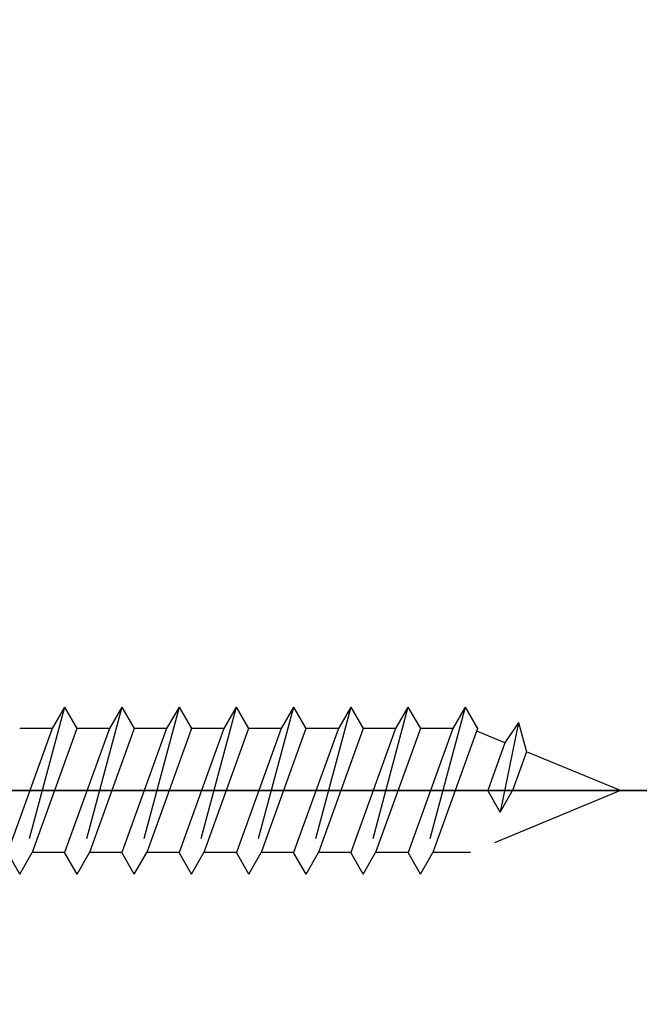
# Model space of a CAD drawing. Extents: x 0 to 8400, y 0 to 5940.
# Drawn here: x 5929 to 6016, y 4874 to 5012 of the extents above; entities that cross this region are included whole.
import ezdxf

# ---------------------------------------------------------------- set-up
doc = ezdxf.new("R2010")
doc.units = 0
doc.header["$LTSCALE"] = 6
doc.linetypes.add('CENTER2', pattern=[28.574999999999996, 19.05, -3.174999999999999, 3.174999999999999, -3.174999999999999])
doc.linetypes.add('HIDDEN2', pattern=[4.7624999999999975, 3.174999999999999, -1.587499999999999])
doc.layers.get('DEFPOINTS').update_dxf_attribs({"linetype": 'CONTINUOUS'})
for name, color, linetype in [('P906', 145, 'CONTINUOUS'), ('P920', 125, 'CONTINUOUS'), ('P_1CENTER', 2, 'CONTINUOUS'), ('P_2DIM', 6, 'CONTINUOUS')]:
    doc.layers.add(name, color=color, linetype=linetype)
doc.styles.add('BIGFONT', font='simplex.shx', dxfattribs={"bigfont": 'extfont2.shx'})
doc.dimstyles.new('DIMBIGFONT$0', dxfattribs={"dimscale": 20, "dimtxt": 3, "dimasz": 2, "dimexe": 1.5, "dimexo": 3, "dimgap": 0.75, "dimtad": 1, "dimdec": 1, "dimdsep": 46, "dimtxsty": 'BIGFONT', "dimsah": 1, "dimcen": 0, "dimclrt": 230, "dimadec": 1, "dimazin": 2, "dimtfac": 0.6, "dimtdec": 1, "dimtofl": 0, "dimtmove": 2, "dimatfit": 3, "dimfxl": 1, "dimtvp": 1, "dimtolj": 1, "dimarcsym": 0})

# ---------------------------------------------------------------- blocks, each defined once
blk = doc.blocks.new('*D29')
at = {"layer": 'DEFPOINTS', "color": 0, "transparency": 16777216}
for p in [(6413.011264726332, 5347.427841304845), (5846.344598059659, 4904.094507971502), (6413.011264726332, 4904.094507971502)]:
    blk.add_point(p, dxfattribs=at)
at = {"layer": 'P_2DIM', "color": 0, "lineweight": -2, "transparency": 16777216}
for p, q in [((5846.344598059659, 4964.094507971502), (5846.344598059659, 5377.427841304845)), ((6413.011264726332, 4964.094507971502), (6413.011264726332, 5377.427841304845)), ((5886.34459805966, 5347.427841304845), (6373.011264726331, 5347.427841304845))]:
    blk.add_line(p, q, dxfattribs=at)
at = {"layer": 'P_2DIM', "color": 0, "transparency": 16777216}
for points in [[(5886.34459805966, 5354.094507971512), (5886.34459805966, 5340.761174638178), (5846.344598059659, 5347.427841304845)], [(6373.011264726331, 5354.094507971512), (6373.011264726331, 5340.761174638178), (6413.011264726332, 5347.427841304845)]]:
    blk.add_solid(points, dxfattribs=at)
at = {"layer": 'P_2DIM', "color": 230, "transparency": 16777216, "insert": (6129.677931392996, 5392.427841304845), "char_height": 60, "attachment_point": 5, "style": 'BIGFONT'}
blk.add_mtext('\\A1;φ85', dxfattribs=at)

msp = doc.modelspace()

# ---------------------------------------------------------------- hatches: boundary and pattern name
at = {"layer": 'P906', "linetype": 'Continuous'}
h = msp.add_hatch(dxfattribs=at)
h.set_pattern_fill('STEEL', color=256, scale=10, style=0)
h.set_pattern_definition([(45, (-97.82206860721637, -2337.088955231619), (-22.45064030267288, 22.45064030267288), []), (45, (-97.82206860721637, -2321.213955231618), (-22.45064030267288, 22.45064030267288), [])])
edge = h.paths.add_edge_path()
edge.add_arc((6294.356277554253, 4710.189081521058), 70.6666666667849, 44.999999999978115, 67.4026659004308, ccw=False)
edge.add_line((6344.325156758205, 4760.157960724973), (6345.345499654898, 4759.137617828273))
edge.add_line((6345.345499654898, 4759.137617828273), (6330.024852729184, 4743.816970902567))
edge.add_line((6330.024852729184, 4743.816970902567), (6349.055293319122, 4724.78653031266))
edge.add_arc((6129.677931392978, 4904.09450797152), 283.3333333333452, 320.7391704772732, 354.2608295227632)
edge.add_line((6411.591038573213, 4875.761174638334), (6384.677931392989, 4875.761174638173))
edge.add_line((6384.677931392989, 4875.761174638173), (6384.677931392989, 4854.094507971502))
edge.add_line((6384.677931392989, 4854.094507971502), (6383.234948630199, 4854.094507971502))
edge.add_arc((6383.234948630193, 4924.76117463828), 70.66666666677675, 247.5973340995119, 270.00000000000364, ccw=False)
edge.add_arc((6569.677931392583, 4904.094507971443), 217.9999999996254, 168.1767665252459, 191.8232334746794, ccw=False)
edge.add_arc((6383.234948629795, 4883.42784130507), 70.66666666643258, 89.99999999970879, 112.402665900203, ccw=False)
edge.add_line((6383.234948630154, 4954.094507971502), (6384.677931392989, 4954.07977389358))
edge.add_line((6384.677931392989, 4954.07977389358), (6384.677931392989, 4932.427841304845))
edge.add_line((6384.677931392989, 4932.427841304845), (6411.591038573185, 4932.427841304845))
edge.add_arc((6129.677931392998, 4904.094507971528), 283.3333333333095, 5.739170477264065, 39.26082952272901)
edge.add_line((6349.055293319107, 5083.402485630373), (6330.02485272917, 5064.372045040451))
edge.add_line((6330.02485272917, 5064.372045040451), (6345.345499654883, 5049.051398114738))
edge.add_line((6345.345499654883, 5049.051398114738), (6344.325156758177, 5048.031055218046))
edge.add_arc((6294.356277554218, 5097.999934421938), 70.66666666677459, 292.5973340995785, 315.0000000000381, ccw=False)
edge.add_arc((6440.804915115181, 5215.221491693619), 218.0000000000971, 213.1767665253054, 236.82323347466138, ccw=False)
edge.add_arc((6323.583357843446, 5068.772854132767), 70.66666666678513, 134.9999999999781, 157.4026659004308, ccw=False)
edge.add_line((6273.614478639531, 5118.741733336719), (6274.634821536224, 5119.762076233412))
edge.add_line((6274.634821536224, 5119.762076233412), (6289.955468461937, 5104.441429307699))
edge.add_line((6289.955468461937, 5104.441429307699), (6308.985909051845, 5123.471869897636))
edge.add_arc((6129.677931392985, 4904.094507971493), 283.333333333345, 50.73917047727314, 84.26082952276326)
edge.add_line((6158.011264726171, 5186.007615151727), (6158.011264726331, 5159.094507971495))
edge.add_line((6158.011264726331, 5159.094507971495), (6179.677931393003, 5159.094507971495))
edge.add_line((6179.677931393003, 5159.094507971495), (6179.677931393003, 5157.651525208712))
edge.add_arc((6109.011264726222, 5157.651525208725), 70.66666666678066, 337.5973340994971, 359.999999999989, ccw=False)
edge.add_arc((6129.677931393079, 5344.094507971064), 217.9999999995894, 258.1767665252412, 281.8232334746748, ccw=False)
edge.add_arc((6150.344598059439, 5157.651525208335), 70.66666666643599, 179.9999999997242, 202.4026659002184, ccw=False)
edge.add_line((6079.677931393003, 5157.651525208676), (6079.692665470926, 5159.094507971495))
edge.add_line((6079.692665470926, 5159.094507971495), (6101.34459805966, 5159.094507971495))
edge.add_line((6101.34459805966, 5159.094507971495), (6101.34459805966, 5186.007615151698))
edge.add_arc((6129.67793139299, 4904.094507971509), 283.333333333314, 95.73917047726655, 129.2608295227314)
edge.add_line((5950.369953734131, 5123.471869897613), (5969.400394324054, 5104.441429307684))
edge.add_line((5969.400394324054, 5104.441429307684), (5984.721041249767, 5119.762076233397))
edge.add_line((5984.721041249767, 5119.762076233397), (5985.74138414646, 5118.74173333669))
edge.add_arc((5935.772504942564, 5068.772854132749), 70.66666666676389, 22.5973340995659, 45.00000000002552, ccw=False)
edge.add_arc((5818.550947670882, 5215.221491693677), 218.0000000000843, 303.1767665253089, 326.82323347466485, ccw=False)
edge.add_arc((5964.999585231738, 5097.999934421959), 70.6666666667849, 224.9999999999781, 247.4026659004308, ccw=False)
edge.add_line((5915.030706027785, 5048.031055218046), (5914.010363131093, 5049.051398114745))
edge.add_line((5914.010363131093, 5049.051398114745), (5929.331010056806, 5064.372045040451))
edge.add_line((5929.331010056806, 5064.372045040451), (5910.300569466869, 5083.402485630358))
edge.add_arc((6129.677931393013, 4904.094507971499), 283.3333333333452, 140.7391704772731, 174.2608295227632)
edge.add_line((5847.764824212777, 4932.427841304685), (5874.677931393002, 4932.427841304845))
edge.add_line((5874.677931393002, 4932.427841304845), (5874.677931393002, 4954.094507971509))
edge.add_line((5874.677931393002, 4954.094507971509), (5876.120914155793, 4954.094507971509))
edge.add_arc((5876.120914155798, 4883.427841304732), 70.66666666677675, 67.5973340995119, 90.0000000000037, ccw=False)
edge.add_arc((5689.677931393419, 4904.094507971606), 217.9999999996069, -11.823233474763526, 11.82323347467019, ccw=False)
edge.add_arc((5876.120914156162, 4924.761174637946), 70.6666666664365, 269.9999999997242, 292.4026659002184, ccw=False)
edge.add_line((5876.120914155822, 4854.09450797151), (5874.677931393002, 4854.109242049432))
edge.add_line((5874.677931393002, 4854.109242049432), (5874.677931393002, 4875.761174638173))
edge.add_line((5874.677931393002, 4875.761174638173), (5847.764824212806, 4875.761174638173))
edge.add_arc((6129.677931393004, 4904.094507971487), 283.333333333321, 185.7391704772631, 219.2608295227281)
edge.add_line((5910.300569466883, 4724.786530312638), (5929.33101005682, 4743.816970902567))
edge.add_line((5929.33101005682, 4743.816970902567), (5914.010363131108, 4759.13761782828))
edge.add_line((5914.010363131108, 4759.13761782828), (5915.030706027814, 4760.157960724973))
edge.add_arc((5964.999585231755, 4710.189081521077), 70.6666666667643, 112.59733409956601, 135.0000000000255, ccw=False)
edge.add_arc((5818.550947670828, 4592.967524249395), 218.0000000000842, 33.17676652530889, 56.8232334746649, ccw=False)
edge.add_arc((5935.772504942545, 4739.416161810251), 70.66666666678513, 314.9999999999781, 337.40266590043075, ccw=False)
edge.add_line((5985.74138414646, 4689.447282606299), (5984.721041249752, 4688.426939709606))
edge.add_line((5984.721041249752, 4688.426939709606), (5969.400394324054, 4703.747586635319))
edge.add_line((5969.400394324054, 4703.747586635319), (5950.369953734146, 4684.717146045382))
edge.add_arc((6129.677931393007, 4904.094507971526), 283.333333333345, 230.7391704772732, 264.2608295227632)
edge.add_line((6101.34459805982, 4622.181400791291), (6101.34459805966, 4649.094507971517))
edge.add_line((6101.34459805966, 4649.094507971517), (6079.677931392988, 4649.094507971517))
edge.add_line((6079.677931392988, 4649.094507971517), (6079.677931392988, 4650.537490734307))
edge.add_arc((6150.344598059769, 4650.537490734293), 70.66666666678066, 157.5973340994972, 179.999999999989, ccw=False)
edge.add_arc((6129.677931392919, 4464.094507971918), 217.999999999625, 78.17676652524119, 101.82323347467468, ccw=False)
edge.add_arc((6109.01126472656, 4650.53749073472), 70.66666666642871, -3.0598812372772954e-10, 22.402665900188197, ccw=False)
edge.add_line((6179.677931392988, 4650.537490734342), (6179.663197315066, 4649.094507971517))
edge.add_line((6179.663197315066, 4649.094507971517), (6158.011264726331, 4649.094507971517))
edge.add_line((6158.011264726331, 4649.094507971517), (6158.011264726331, 4622.18140079132))
edge.add_arc((6129.677931393014, 4904.094507971507), 283.3333333333091, 275.7391704772641, 309.2608295227291)
edge.add_line((6308.985909051859, 4684.717146045397), (6289.955468461937, 4703.747586635334))
edge.add_line((6289.955468461937, 4703.747586635334), (6274.634821536224, 4688.42693970962))
edge.add_line((6274.634821536224, 4688.42693970962), (6273.614478639531, 4689.447282606321))
edge.add_arc((6323.583357843446, 4739.416161810265), 70.66666666677932, 202.5973340995576, 225.0000000000172, ccw=False)
edge.add_arc((6440.804915115108, 4592.967524249341), 218.0000000000843, 123.1767665253088, 146.8232334746649, ccw=False)
edge = h.paths.add_edge_path(flags=16)
edge.add_arc((6069.703339975633, 4684.065070511848), 3.333333333333001, 105.2509050085324, 157.42430965267)
edge.add_arc((6150.344598059652, 4650.537490734289), 90.6666666666827, 157.4243096526574, 177.5080213906139)
edge.add_arc((6056.433492121459, 4654.624565662197), 3.333333333321836, 253.6377475198259, 357.5080213914912, ccw=False)
edge.add_arc((6129.677931392956, 4904.094507971552), 263.3333333333774, 241.3622524800291, 253.6377475199596, ccw=False)
edge.add_arc((6005.067683176982, 4675.900980369259), 3.333333333328843, 137.4919786093074, 241.3622524772805, ccw=False)
edge.add_arc((5935.772504942632, 4739.416161810144), 90.6666666666659, 317.4919786093496, 337.5756903473575)
edge.add_arc((6016.502064394733, 4706.10176039302), 3.333333333329789, 337.5756903475497, 389.7490949924847)
edge.add_arc((5818.550947670922, 4592.96752424937), 231.3333333333533, 29.7490949927432, 60.25090500724227)
edge.add_arc((5931.685183814541, 4790.918640973211), 3.333333333319101, 60.25090500578948, 112.4243096523594)
edge.add_arc((5964.999585231622, 4710.189081521041), 90.66666666670217, 112.4243096525976, 120.5343489839731)
edge.add_arc((5917.242432069416, 4791.15360660362), 3.333333333329006, 137.0224115804705, 300.534348983754, ccw=False)
edge.add_arc((5898.708048265176, 4808.423649880156), 21.99999999997452, 317.0224115806291, 335.3953648234514)
edge.add_arc((5914.164489563836, 4801.345625976538), 5.000000000001478, 335.3953648231019, 515.3953648233072)
edge.add_arc((5898.708048265175, 4808.423649880218), 11.99999999999868, 69.60463517662822, 335.39536482338644, ccw=False)
edge.add_arc((5904.632484020776, 4824.357923035208), 5.000000000002774, 249.6046351766747, 429.6046351766941)
edge.add_arc((5898.708048265191, 4808.423649880203), 22.00000000001335, 69.60463517670557, 87.97758841953151)
edge.add_arc((5899.602072026007, 4833.74120306556), 3.333333333330884, 104.4656510160294, 267.97758841940015, ccw=False)
edge.add_arc((5876.120914155804, 4924.761174638193), 90.66666666671279, 284.4656510159828, 292.5756903473302)
edge.add_arc((5909.648493933352, 4844.119916554132), 3.333333333328549, 292.5756903474502, 344.7490949930019)
edge.add_arc((5689.677931393004, 4904.094507971528), 231.3333333333305, 344.7490949927301, 375.2509050072699)
edge.add_arc((5909.648493933378, 4964.069099388831), 3.333333333328125, 15.25090500863662, 67.42430965275302)
edge.add_arc((5876.120914155809, 4883.427841304793), 90.66666666669961, 67.42430965266001, 87.50802139061727)
edge.add_arc((5880.207989083718, 4977.338947243008), 3.33333333332734, 163.6377475198223, 267.50802139140154, ccw=False)
edge.add_arc((6129.677931393008, 4904.094507971548), 263.3333333333108, 151.362252480075, 163.6377475199634, ccw=False)
edge.add_arc((5901.484403790796, 5028.704756187503), 3.333333333342443, 47.491978609363, 151.3622524812906, ccw=False)
edge.add_arc((5964.99958523168, 5097.999934421853), 90.66666666664985, 227.491978609348, 247.5756903473595)
edge.add_arc((5931.685183814543, 5017.270374969779), 3.333333333334191, 247.5756903480005, 299.7490949928939)
edge.add_arc((5818.55094767094, 5215.22149169356), 231.3333333333091, 299.7490949927425, 330.2509050072383)
edge.add_arc((6016.502064394726, 5102.08725554997), 3.333333333336322, 330.2509050055471, 382.4243096523882)
edge.add_arc((5935.772504942578, 5068.772854132784), 90.6666666667389, 22.42430965266521, 30.53434898402109)
edge.add_arc((6016.737030025141, 5116.530007295088), 3.333333333329608, 47.02241158045911, 210.5343489840409, ccw=False)
edge.add_arc((6034.007073301745, 5135.064391099331), 22.0000000000226, 227.0224115805056, 245.3953648233782)
edge.add_arc((6026.929049398052, 5119.607949800645), 4.999999999992515, 245.3953648234457, 425.3953648234181)
edge.add_arc((6034.007073301722, 5135.064391099304), 12.00000000000359, -20.39536482338201, 245.39536482337792, ccw=False)
edge.add_arc((6049.941346456716, 5129.139955343717), 4.999999999997049, 159.6046351768603, 339.6046351766359)
edge.add_arc((6034.007073301729, 5135.064391099342), 22.00000000000356, 339.6046351765773, 357.9775884193812)
edge.add_arc((6059.324626487077, 5134.170367338484), 3.333333333330963, 14.465651016033291, 177.9775884196507, ccw=False)
edge.add_arc((6150.344598059713, 5157.651525208738), 90.66666666672928, 194.4656510160134, 202.5756903473608)
edge.add_arc((6069.703339975643, 5124.123945431115), 3.333333333309514, 202.5756903471613, 254.7490949927181)
edge.add_arc((6129.677931393006, 5344.094507971528), 231.3333333333652, 254.7490949927382, 285.2509050072752)
edge.add_arc((6189.652522810336, 5124.123945431119), 3.333333333320577, 285.2509050087189, 337.424309652853)
edge.add_arc((6109.011264726331, 5157.651525208689), 90.66666666666192, 337.4243096526545, 357.5080213906111)
edge.add_arc((6202.922370664516, 5153.564450280779), 3.333333333335442, 73.63774751988132, 177.5080213915014, ccw=False)
edge.add_arc((6129.677931392961, 4904.094507971522), 263.3333333333129, 61.36225248000318, 73.63774751994202, ccw=False)
edge.add_arc((6254.288179608998, 5132.288035573712), 3.333333333324025, -42.5080213903459, 61.3622524770397, ccw=False)
edge.add_arc((6323.583357843359, 5068.772854132845), 90.6666666666659, 137.4919786093496, 157.5756903473575)
edge.add_arc((6242.853798391268, 5102.087255549985), 3.333333333333281, 157.575690347861, 209.7490949927542)
edge.add_arc((6440.804915115077, 5215.221491693593), 231.3333333333338, 209.7490949927384, 240.2509050072374)
edge.add_arc((6327.670678971457, 5017.270374969776), 3.33333333332081, 240.250905005679, 292.4243096525014)
edge.add_arc((6294.356277554289, 5097.999934421905), 90.66666666669845, 292.4243096526634, 300.5343489840228)
edge.add_arc((6342.113430716572, 5017.035409339374), 3.333333333330576, -42.97758841945239, 120.53434898395531, ccw=False)
edge.add_arc((6360.647814520832, 4999.765366062791), 22.00000000002115, 137.0224115805644, 155.3953648233846)
edge.add_arc((6345.191373222148, 5006.843389966451), 5.000000000008106, 155.3953648231366, 335.3953648233419)
edge.add_arc((6360.647814520816, 4999.765366062759), 12.0000000000033, -110.39536482328992, 155.3953648233351, ccw=False)
edge.add_arc((6354.723378765223, 4983.83109290777), 4.999999999995902, 69.60463517656633, 249.6046351767444)
edge.add_arc((6360.647814520892, 4999.765366062693), 21.99999999995894, 249.6046351764384, 267.9775884192872)
edge.add_arc((6359.753790759997, 4974.447812877384), 3.33333333333804, -75.5343489839675, 87.97758841962383, ccw=False)
edge.add_arc((6383.234948630203, 4883.427841304742), 90.66666666671617, 104.4656510159829, 112.5756903473301)
edge.add_arc((6349.707368852639, 4964.069099388795), 3.333333333333325, 112.5756903471412, 164.7490949926851)
edge.add_arc((6569.677931393005, 4904.094507971476), 231.3333333333322, 164.7490949927449, 195.2509050072826)
edge.add_arc((6349.707368852643, 4844.119916554103), 3.333333333323258, 195.2509050083349, 247.42430965245)
edge.add_arc((6383.234948630176, 4924.761174638155), 90.6666666666931, 247.4243096526727, 267.5080213906304)
edge.add_arc((6379.147873702295, 4830.850068699939), 3.333333333332735, -16.362252480052405, 87.50802139153052, ccw=False)
edge.add_arc((6129.677931392993, 4904.094507971595), 263.3333333333817, 331.36225248004195, 343.637747519925, ccw=False)
edge.add_arc((6357.871458995233, 4779.484259755484), 3.3333333333154, 227.4919786094274, 331.362252480805, ccw=False)
edge.add_arc((6294.356277554335, 4710.189081521132), 90.6666666666872, 47.49197860934004, 67.57569034734566)
edge.add_arc((6327.6706789715, 4790.918640973242), 3.333333333328509, 67.57569034782519, 119.7490949928008)
edge.add_arc((6440.804915115106, 4592.967524249414), 231.3333333333452, 119.749094992736, 150.2509050072349)
edge.add_arc((6242.853798391291, 4706.101760393049), 3.333333333325446, 150.2509050057468, 202.4243096527531)
edge.add_arc((6323.583357843427, 4739.416161810205), 90.6666666667054, 202.4243096526639, 210.5343489840228)
edge.add_arc((6242.618832760889, 4691.659008647919), 3.333333333330666, -132.9775884194525, 30.534348983955283, ccw=False)
edge.add_arc((6225.348789484305, 4673.124624843697), 21.99999999999389, 47.02241158049487, 65.39536482339135)
edge.add_arc((6232.426813387967, 4688.581066142339), 5.000000000018339, 65.39536482336119, 245.3953648234077)
edge.add_arc((6225.348789484272, 4673.12462484367), 11.99999999999494, -200.3953648234027, 65.39536482330732, ccw=False)
edge.add_arc((6209.414516329292, 4679.049060599274), 4.999999999999689, 339.6046351766833, 519.6046351766565)
edge.add_arc((6225.348789484216, 4673.124624843567), 21.99999999997587, 159.6046351763282, 177.9775884192081)
edge.add_arc((6200.0312362989, 4674.018648604493), 3.333333333331002, 194.4656510160636, 357.97758841961945, ccw=False)
edge.add_arc((6109.011264726261, 4650.537490734236), 90.66666666673218, 14.46565101601412, 22.57569034736126)
edge.add_arc((6189.65252281031, 4684.065070511851), 3.333333333333422, 22.57569034714121, 74.74909499268512)
edge.add_arc((6129.677931392977, 4464.094507971483), 231.3333333333374, 74.74909499274179, 105.2509050072788)

# ---------------------------------------------------------------- linework, layer by layer
at = {"layer": 'P920', "linetype": 'HIDDEN2'}
for p, q in [((5935.259655623392, 4915.761174638217), (5929.007507800023, 4892.427841304787)), ((5935.259655623392, 4915.761174638217), (5933.527604815988, 4912.761174638239)), ((5935.259655623392, 4915.761174638217), (5936.991706430898, 4912.761174638239)), ((5943.259655623407, 4915.761174638217), (5937.007507800024, 4892.427841304787)), ((5943.259655623407, 4915.761174638217), (5941.527604816002, 4912.761174638239)), ((5943.259655623407, 4915.761174638217), (5944.991706430898, 4912.761174638239)), ((5951.259655623406, 4915.761174638217), (5945.007507800038, 4892.427841304787)), ((5951.259655623406, 4915.761174638217), (5949.527604816002, 4912.761174638239)), ((5951.259655623406, 4915.761174638217), (5952.991706430913, 4912.761174638239)), ((5959.259655623407, 4915.761174638217), (5953.007507800037, 4892.427841304787)), ((5959.259655623407, 4915.761174638217), (5957.527604816002, 4912.761174638239)), ((5959.259655623407, 4915.761174638217), (5960.991706430913, 4912.761174638239)), ((5967.259655623421, 4915.761174638217), (5961.007507800038, 4892.427841304787)), ((5967.259655623421, 4915.761174638217), (5965.527604816017, 4912.761174638239)), ((5967.259655623421, 4915.761174638217), (5968.991706430912, 4912.761174638239)), ((5975.259655623421, 4915.761174638217), (5969.007507800053, 4892.427841304787)), ((5975.259655623421, 4915.761174638217), (5973.527604816016, 4912.761174638239)), ((5975.259655623421, 4915.761174638217), (5976.991706430927, 4912.761174638239)), ((5983.259655623421, 4915.761174638217), (5977.007507800053, 4892.427841304787)), ((5983.259655623421, 4915.761174638217), (5981.527604816017, 4912.761174638239)), ((5983.259655623421, 4915.761174638217), (5984.991706430927, 4912.761174638239)), ((5991.259655623435, 4915.761174638217), (5985.007507800053, 4892.427841304787)), ((5991.259655623435, 4915.761174638217), (5989.527604816031, 4912.761174638239)), ((5991.259655623435, 4915.761174638217), (5992.991706430927, 4912.761174638239)), ((5998.684461967759, 4913.614522691009), (5996.133581711781, 4901.094507971574)), ((5998.684461967759, 4913.614522691009), (5996.811874130698, 4910.776896771422)), ((5998.684461967759, 4913.614522691009), (5999.825690018188, 4909.528533356351)), ((5933.527604815988, 4912.761174638239), (5927.275456992518, 4895.427841304773)), ((5933.527604815973, 4912.761174638042), (5928.991706430913, 4912.761174638042)), ((5936.991706430898, 4912.761174638239), (5930.739558607427, 4895.427841304773)), ((5941.527604816002, 4912.761174638239), (5935.275456992531, 4895.427841304773)), ((5941.527604815944, 4912.761174637948), (5936.991706430855, 4912.761174638042)), ((5944.991706430898, 4912.761174638239), (5938.739558607428, 4895.427841304773)), ((5949.527604816002, 4912.761174638239), (5943.275456992532, 4895.427841304773)), ((5949.52760481593, 4912.761174637948), (5944.991706430855, 4912.761174637948)), ((5952.991706430913, 4912.761174638239), (5946.739558607442, 4895.427841304773)), ((5957.527604816002, 4912.761174638239), (5951.275456992532, 4895.427841304773)), ((5957.527604815857, 4912.761174638145), (5952.991706430839, 4912.761174637948)), ((5960.991706430913, 4912.761174638239), (5954.739558607442, 4895.427841304773)), ((5965.527604816017, 4912.761174638239), (5959.275456992546, 4895.427841304773)), ((5965.527604816017, 4912.761174638145), (5960.991706430811, 4912.761174638145)), ((5968.991706430912, 4912.761174638239), (5962.739558607442, 4895.427841304773)), ((5973.527604816016, 4912.761174638239), (5967.275456992546, 4895.427841304773)), ((5973.527604816045, 4912.76117463853), (5968.991706430942, 4912.761174638239)), ((5976.991706430927, 4912.761174638239), (5970.739558607458, 4895.427841304773)), ((5981.527604816017, 4912.761174638239), (5975.275456992546, 4895.427841304773)), ((5981.527604816118, 4912.76117463853), (5976.991706431, 4912.76117463853)), ((5984.991706430927, 4912.761174638239), (5978.739558607458, 4895.427841304773)), ((5989.527604816031, 4912.761174638239), (5983.275456992561, 4895.427841304773)), ((5989.527604816192, 4912.761174638625), (5984.991706431044, 4912.76117463853)), ((5992.991706430927, 4912.761174638239), (5986.739558607457, 4895.427841304773)), ((5996.811874130814, 4910.776896771611), (5992.865580362123, 4912.41150517157)), ((5996.811874130582, 4910.776896770737), (5994.401530904332, 4904.094507971458)), ((5999.825690018159, 4909.528533356446), (5997.865632519287, 4904.094507971749)), ((6012.944587800173, 4904.094507971553), (5999.825690018203, 4909.528533356446)), ((6012.944587800173, 4904.094507971357), (5992.021403592299, 4895.427841304285)), ((5996.133581711781, 4901.094507971574), (5994.401530904289, 4904.094507971553)), ((5996.133581711781, 4901.094507971574), (5997.865632519185, 4904.094507971553)), ((5929.007507800023, 4892.427841304787), (5927.275456992518, 4895.427841304773)), ((5929.007507800023, 4892.427841304787), (5930.739558607427, 4895.427841304773)), ((5935.275456992401, 4895.427841304671), (5930.739558607457, 4895.427841304671)), ((5937.007507800024, 4892.427841304787), (5935.275456992531, 4895.427841304773)), ((5937.007507800024, 4892.427841304787), (5938.739558607428, 4895.427841304773)), ((5943.275456992488, 4895.427841304481), (5938.739558607341, 4895.427841304671)), ((5945.007507800038, 4892.427841304787), (5943.275456992532, 4895.427841304773)), ((5945.007507800038, 4892.427841304787), (5946.739558607442, 4895.427841304773)), ((5951.275456992532, 4895.427841304671), (5946.739558607442, 4895.427841304671)), ((5953.007507800037, 4892.427841304787), (5951.275456992532, 4895.427841304773)), ((5953.007507800037, 4892.427841304787), (5954.739558607442, 4895.427841304773)), ((5959.275456992489, 4895.427841304773), (5954.739558607442, 4895.427841304671)), ((5961.007507800038, 4892.427841304787), (5959.275456992546, 4895.427841304773)), ((5961.007507800038, 4892.427841304787), (5962.739558607442, 4895.427841304773)), ((5967.275456992546, 4895.427841304773), (5962.739558607442, 4895.427841304867)), ((5969.007507800053, 4892.427841304787), (5967.275456992546, 4895.427841304773)), ((5969.007507800053, 4892.427841304787), (5970.739558607458, 4895.427841304773)), ((5975.275456992546, 4895.427841304867), (5970.739558607458, 4895.427841304867)), ((5977.007507800053, 4892.427841304787), (5975.275456992546, 4895.427841304773)), ((5977.007507800053, 4892.427841304787), (5978.739558607458, 4895.427841304773)), ((5983.27545699275, 4895.427841305064), (5978.73955860753, 4895.427841304961)), ((5985.007507800053, 4892.427841304787), (5983.275456992561, 4895.427841304773)), ((5985.007507800053, 4892.427841304787), (5986.739558607457, 4895.427841304773)), ((5992.021403594424, 4895.427841305064), (5986.739558607632, 4895.427841305064))]:
    msp.add_line(p, q, dxfattribs=at)
at = {"layer": 'P_1CENTER', "linetype": 'CENTER2'}
for p, q in [((4534.794281556475, 4904.094507971502), (6129.677931393003, 4904.094507971502)), ((6025.344587800137, 4904.094507971458), (5876.544587800106, 4904.094507971553))]:
    msp.add_line(p, q, dxfattribs=at)

# ---------------------------------------------------------------- dimensions: what is measured, and where the dimension line sits
at = {"layer": 'P_2DIM'}
dim = msp.add_linear_dim(base=(6413.011264726332, 5347.427841304845), p1=(5846.344598059659, 4904.094507971502), p2=(6413.011264726332, 4904.094507971502), text='φ<>', dimstyle='DIMBIGFONT$0', override={"dimlfac": 0.15}, dxfattribs=at)
dim.commit()
dim.dimension.update_dxf_attribs({"geometry": '*D29', "text_midpoint": (6129.677931392996, 5392.427841304845)})

doc.saveas('drawing.dxf')
